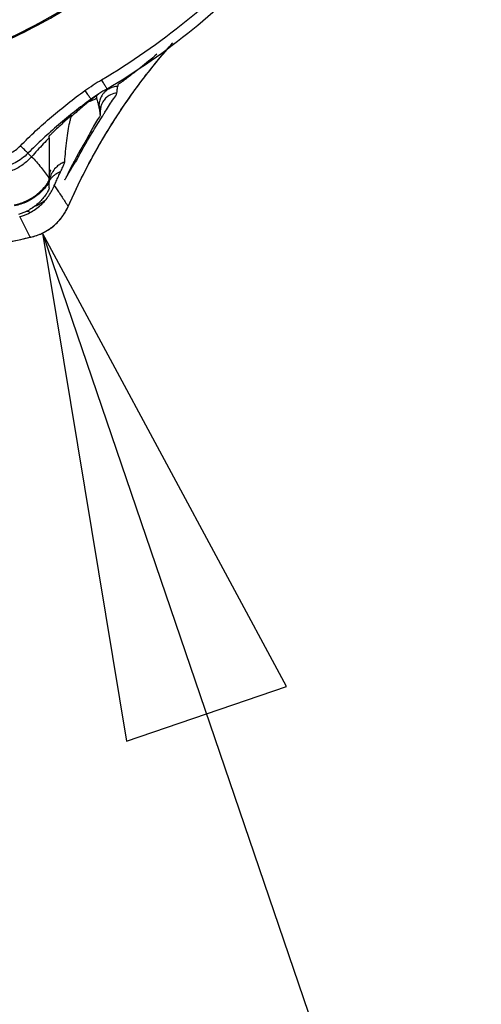
# Model space of a CAD drawing. Units: inches. Extents: x 1.2 to 15.8, y 0.3 to 10.5.
# Drawn here: x 13.4 to 13.6, y 6 to 6.4 of the extents above; entities that cross this region are included whole.
import ezdxf

# ---------------------------------------------------------------- set-up
doc = ezdxf.new("R2010")
doc.units = ezdxf.units.IN
doc.header["$LTSCALE"] = 0.935
doc.header["$MEASUREMENT"] = 0
doc.layers.get('0').update_dxf_attribs({"linetype": 'CONTINUOUS'})
doc.layers.add('8_ALL_NOTES_BALLOONS_SYMBOLS_GT', color=7, linetype='CONTINUOUS')
doc.styles.get("Standard").update_dxf_attribs({"font": 'txt', "width": 0.8})
doc.dimstyles.new('DIMSTYLE_1', dxfattribs={"dimtxt": 0.1, "dimasz": 0.1875, "dimexe": 0.18, "dimexo": 0.0625, "dimgap": 0.09, "dimtad": 0, "dimtih": 1, "dimtoh": 1, "dimdec": 3, "dimlfac": 2, "dimzin": 4, "dimdsep": 46, "dimtxsty": 'STANDARD', "dimblk": 'CLOSED', "dimblk1": 'CLOSED', "dimblk2": 'CLOSED', "dimcen": 0.09, "dimadec": 0, "dimazin": 0, "dimtp": 0.005, "dimtm": 0.005, "dimtfac": 1, "dimtdec": 3, "dimtofl": 0, "dimtmove": 0, "dimatfit": 3, "dimldrblk": 'CLOSED', "dimfxl": 1, "dimtolj": 1, "dimtzin": 4, "dimarcsym": 0})

# ---------------------------------------------------------------- blocks, each defined once
blk = doc.blocks.new('_CLOSED')
at = {"color": 0, "linetype": 'BYBLOCK'}
for p, q in [((0, 0), (-1, 0.1667)), ((-1, 0.1667), (-1, -0.1667)), ((-1, -0.1667), (0, 0)), ((-1, 0), (0, 0))]:
    blk.add_line(p, q, dxfattribs=at)
blk = doc.blocks.new('*D20')
at = {"color": 2, "linetype": 'CONTINUOUS'}
for p, q in [((12.89431, 6.96266), (12.89431, 5.20713)), ((12.89431, 6.96266), (12.89431, 5.20713)), ((12.89431, 5.26963), (12.58431, 5.26963)), ((12.89431, 5.26963), (12.90051, 5.26963)), ((12.90051, 5.26963), (13.24865, 5.26963))]:
    blk.add_line(p, q, dxfattribs=at)
at = {"color": 2, "linetype": 'CONTINUOUS', "xscale": 0.1875, "yscale": 0.1875, "zscale": 0.1875}
blk.add_blockref('_CLOSED', (12.89431, 5.26963), dxfattribs=at)
at = {"color": 2, "linetype": 'CONTINUOUS', "xscale": 0.1875, "yscale": 0.1875, "zscale": 0.1875, "rotation": 180}
blk.add_blockref('_CLOSED', (12.89431, 5.26963), dxfattribs=at)
at = {"color": 2, "linetype": 'CONTINUOUS'}
for s, width, p in [('0%%d%%p10%%d SHAFT END MARK (OR KEY) ', 0.803226, (13.29865, 5.21963)), ('ORIENTATION FOR ENCODER', 0.8, (13.29865, 5.06963)), ('ABSOLUTE POSITION = 0', 0.8, (13.29865, 4.91963))]:
    blk.add_text(s, height=0.1, dxfattribs=dict(at, width=width)).set_placement(p)

msp = doc.modelspace()

# ---------------------------------------------------------------- linework, layer by layer
at = {"color": 7, "linetype": 'CONTINUOUS'}
for p, q in [((13.42674, 6.33276), (13.42606, 6.33227)), ((13.42944, 6.32811), (13.42939, 6.3268)), ((13.42939, 6.32666), (13.42944, 6.32806)), ((13.42939, 6.3268), (13.4294, 6.32674)), ((13.42944, 6.32806), (13.42944, 6.32811)), ((13.40276, 6.31234), (13.4041, 6.31107)), ((13.41408, 6.29803), (13.41424, 6.29782)), ((13.41763, 6.29273), (13.4176, 6.29267)), ((13.40362, 6.28131), (13.3997, 6.28895)), ((13.40379, 6.28134), (13.40362, 6.28131))]:
    msp.add_line(p, q, dxfattribs=at)
for points, knots in [([(13.29931, 6.34754), (13.31037, 6.34754), (13.33255, 6.34929), (13.36497, 6.35707), (13.39577, 6.36983), (13.4242, 6.38725), (13.44956, 6.4089), (13.47121, 6.43426), (13.48863, 6.46269), (13.50139, 6.49349), (13.50918, 6.52591), (13.51092, 6.54808), (13.51092, 6.55915)], [0, 0, 0, 0, 0.1, 0.200001, 0.300001, 0.400001, 0.500002, 0.600001, 0.700001, 0.800001, 0.9, 1, 1, 1, 1]), ([(13.29931, 6.35734), (13.30989, 6.35735), (13.33108, 6.35901), (13.36202, 6.36646), (13.39137, 6.37864), (13.41844, 6.39524), (13.44256, 6.41585), (13.46318, 6.43998), (13.47978, 6.46704), (13.49196, 6.4964), (13.49941, 6.52734), (13.50106, 6.54853), (13.50108, 6.55911)], [0, 0, 0, 0, 0.100297, 0.200397, 0.300348, 0.4002, 0.500002, 0.599803, 0.699655, 0.799605, 0.899704, 1, 1, 1, 1]), ([(13.42992, 6.33947), (13.44084, 6.34593), (13.46175, 6.36045), (13.48953, 6.38663), (13.51315, 6.41663), (13.53207, 6.44978), (13.54589, 6.48537), (13.55432, 6.5226), (13.55618, 6.548), (13.55619, 6.56067)], [0, 0, 0, 0, 0.142853, 0.285711, 0.428571, 0.571431, 0.714291, 0.857148, 1, 1, 1, 1]), ([(13.43193, 6.3361), (13.44301, 6.34264), (13.46424, 6.3574), (13.49245, 6.38398), (13.51642, 6.41444), (13.53564, 6.4481), (13.54967, 6.48423), (13.55822, 6.52203), (13.56013, 6.54782), (13.56013, 6.56069)], [0, 0, 0, 0, 0.142857, 0.285715, 0.428572, 0.571429, 0.714286, 0.857143, 1, 1, 1, 1]), ([(13.29931, 6.33325), (13.31151, 6.33325), (13.33595, 6.33523), (13.37163, 6.34407), (13.40542, 6.35853), (13.42611, 6.3717), (13.43584, 6.37906)], [0, 0, 0, 0, 0.25, 0.5, 0.75, 1, 1, 1, 1]), ([(13.37231, 6.34493), (13.37649, 6.34634), (13.38976, 6.35128), (13.41136, 6.3617), (13.42776, 6.37239), (13.43558, 6.37825)], [0, 0, 0, 0, 0.184274, 0.591384, 1, 1, 1, 1]), ([(13.41763, 6.29273), (13.42139, 6.30129), (13.42988, 6.31786), (13.44323, 6.33766), (13.45247, 6.34885), (13.45599, 6.35279)], [0, 0, 0, 0, 0.392086, 0.77864, 1, 1, 1, 1]), ([(13.4503, 6.34887), (13.44831, 6.34719), (13.44568, 6.34503), (13.44241, 6.34245), (13.4406, 6.34105), (13.43912, 6.33994), (13.43819, 6.33924), (13.43784, 6.33898), (13.43777, 6.33893)], [0, 0, 0, 0, 0.487569, 0.637993, 0.781178, 0.918043, 0.984048, 1, 1, 1, 1]), ([(13.43065, 6.31807), (13.43364, 6.32311), (13.43852, 6.33067), (13.44384, 6.33792), (13.44574, 6.3404)], [0, 0, 0, 0, 0.652553, 1, 1, 1, 1]), ([(13.42376, 6.33546), (13.42476, 6.33617), (13.42678, 6.33756), (13.42887, 6.33885), (13.42992, 6.33947)], [0, 0, 0, 0, 0.5, 1, 1, 1, 1]), ([(13.43193, 6.3361), (13.43092, 6.33551), (13.42917, 6.33442), (13.42747, 6.33327), (13.42674, 6.33276)], [0, 0, 0, 0, 0.567932, 1, 1, 1, 1]), ([(13.43193, 6.3361), (13.43186, 6.33621), (13.43171, 6.33645), (13.43146, 6.33687), (13.43115, 6.3374), (13.43078, 6.33803), (13.43036, 6.33873), (13.43007, 6.33922), (13.42992, 6.33947)], [0, 0, 0, 0, 0.097774, 0.216641, 0.374985, 0.564855, 0.776735, 1, 1, 1, 1]), ([(13.43324, 6.33641), (13.433, 6.3363), (13.43223, 6.33591), (13.43151, 6.33536), (13.43107, 6.33491), (13.43105, 6.33489)], [0, 0, 0, 0, 0.291707, 0.967958, 1, 1, 1, 1]), ([(13.43584, 6.33702), (13.43559, 6.33701), (13.4347, 6.33692), (13.43383, 6.33667), (13.43324, 6.33641)], [0, 0, 0, 0, 0.280978, 1, 1, 1, 1]), ([(13.43559, 6.33457), (13.43562, 6.33486), (13.43566, 6.33542), (13.43575, 6.33624), (13.43581, 6.33677), (13.43584, 6.33702)], [0, 0, 0, 0, 0.355826, 0.689753, 1, 1, 1, 1]), ([(13.43594, 6.33755), (13.43594, 6.33749), (13.43593, 6.33737), (13.43591, 6.33718), (13.43589, 6.33705), (13.43588, 6.33698)], [0, 0, 0, 0, 0.313968, 0.647264, 1, 1, 1, 1]), ([(13.43777, 6.33893), (13.4377, 6.33888), (13.43758, 6.3388), (13.43746, 6.33871), (13.43742, 6.33868)], [0, 0, 0, 0, 0.607516, 1, 1, 1, 1]), ([(13.39996, 6.31509), (13.4018, 6.31695), (13.40556, 6.32059), (13.4114, 6.32582), (13.41746, 6.33079), (13.42164, 6.33393), (13.42376, 6.33546)], [0, 0, 0, 0, 0.249988, 0.500026, 0.750042, 1, 1, 1, 1]), ([(13.42606, 6.33227), (13.42398, 6.33078), (13.41989, 6.32771), (13.41396, 6.32284), (13.40824, 6.31772), (13.40456, 6.31416), (13.40276, 6.31234)], [0, 0, 0, 0, 0.249768, 0.499661, 0.749733, 1, 1, 1, 1]), ([(13.42376, 6.33546), (13.42393, 6.33522), (13.42426, 6.33476), (13.42474, 6.3341), (13.42517, 6.3335), (13.42552, 6.33301), (13.42581, 6.33261), (13.42598, 6.33238), (13.42606, 6.33227)], [0, 0, 0, 0, 0.22265, 0.434016, 0.623553, 0.78181, 0.900882, 1, 1, 1, 1]), ([(13.42534, 6.33149), (13.42534, 6.33149), (13.42533, 6.3315), (13.4253, 6.33154), (13.42533, 6.33162), (13.4254, 6.33171), (13.42553, 6.33185), (13.42575, 6.33204), (13.42594, 6.33219), (13.42606, 6.33227)], [0, 0, 0, 0, 0.000945, 0.045607, 0.105807, 0.204881, 0.355572, 0.618189, 1, 1, 1, 1]), ([(13.4281, 6.33259), (13.42763, 6.33233), (13.42698, 6.332), (13.42623, 6.33168), (13.42594, 6.33158), (13.42584, 6.33155), (13.42582, 6.33155)], [0, 0, 0, 0, 0.634623, 0.877646, 0.977112, 1, 1, 1, 1]), ([(13.42778, 6.33338), (13.4275, 6.33318), (13.42696, 6.33276), (13.42641, 6.33234), (13.42615, 6.33213)], [0, 0, 0, 0, 0.500126, 1, 1, 1, 1]), ([(13.42821, 6.33385), (13.42818, 6.33377), (13.42809, 6.3335), (13.42802, 6.33324), (13.42798, 6.33306)], [0, 0, 0, 0, 0.334735, 1, 1, 1, 1]), ([(13.42798, 6.33306), (13.42799, 6.33301), (13.42802, 6.33292), (13.42804, 6.33282), (13.42806, 6.33276)], [0, 0, 0, 0, 0.467663, 1, 1, 1, 1]), ([(13.4282, 6.3322), (13.42824, 6.33206), (13.42832, 6.33177), (13.4284, 6.33148), (13.42844, 6.33132)], [0, 0, 0, 0, 0.479119, 1, 1, 1, 1]), ([(13.42831, 6.33382), (13.42833, 6.33383), (13.42845, 6.33393), (13.42864, 6.33406), (13.42877, 6.33415)], [0, 0, 0, 0, 0.179298, 1, 1, 1, 1]), ([(13.42956, 6.33269), (13.42944, 6.33242), (13.42914, 6.33158), (13.42899, 6.3307), (13.42897, 6.33009)], [0, 0, 0, 0, 0.321795, 1, 1, 1, 1]), ([(13.43016, 6.33381), (13.4301, 6.33372), (13.42988, 6.33336), (13.42968, 6.33298), (13.42956, 6.33269)], [0, 0, 0, 0, 0.25327, 1, 1, 1, 1]), ([(13.43559, 6.33457), (13.43541, 6.33455), (13.4344, 6.33443), (13.43289, 6.33387), (13.43134, 6.33266), (13.43042, 6.33147), (13.43001, 6.33063), (13.42988, 6.33028)], [0, 0, 0, 0, 0.072503, 0.405405, 0.628043, 0.850656, 1, 1, 1, 1]), ([(13.43141, 6.32783), (13.43235, 6.3294), (13.43362, 6.33165), (13.43552, 6.33378), (13.43559, 6.33457)], [0, 0, 0, 0, 0.701785, 1, 1, 1, 1]), ([(13.42313, 6.32968), (13.4224, 6.32906), (13.42105, 6.32792), (13.41972, 6.32675), (13.41912, 6.3262)], [0, 0, 0, 0, 0.539057, 1, 1, 1, 1]), ([(13.42582, 6.33155), (13.42577, 6.33153), (13.42566, 6.3315), (13.4255, 6.33147), (13.42538, 6.33147), (13.42534, 6.33149)], [0, 0, 0, 0, 0.307231, 0.741374, 1, 1, 1, 1]), ([(13.42844, 6.33132), (13.42851, 6.33111), (13.42863, 6.33065), (13.42879, 6.32994), (13.42889, 6.32945), (13.42894, 6.3292)], [0, 0, 0, 0, 0.311208, 0.645696, 1, 1, 1, 1]), ([(13.42897, 6.33009), (13.42892, 6.33027), (13.42882, 6.3306), (13.42865, 6.33101), (13.42851, 6.33123), (13.42844, 6.33132)], [0, 0, 0, 0, 0.423505, 0.748734, 1, 1, 1, 1]), ([(13.42894, 6.3292), (13.429, 6.32895), (13.4291, 6.32843), (13.4292, 6.32791), (13.42925, 6.32764)], [0, 0, 0, 0, 0.486546, 1, 1, 1, 1]), ([(13.42944, 6.32811), (13.42937, 6.32847), (13.42923, 6.3291), (13.42907, 6.32973), (13.42899, 6.33001)], [0, 0, 0, 0, 0.55807, 1, 1, 1, 1]), ([(13.42988, 6.33028), (13.42981, 6.33011), (13.42958, 6.32941), (13.42946, 6.32867), (13.42944, 6.32811)], [0, 0, 0, 0, 0.247627, 1, 1, 1, 1]), ([(13.41761, 6.32523), (13.41696, 6.32466), (13.41567, 6.32351), (13.4144, 6.32235), (13.41377, 6.32176)], [0, 0, 0, 0, 0.499048, 1, 1, 1, 1]), ([(13.41761, 6.32523), (13.41772, 6.32532), (13.41792, 6.3255), (13.41821, 6.32575), (13.41845, 6.32596), (13.41868, 6.32616), (13.41879, 6.32623), (13.41898, 6.32643), (13.41896, 6.32638)], [0, 0, 0, 0, 0.24129, 0.456521, 0.643284, 0.796694, 0.911004, 1, 1, 1, 1]), ([(13.41896, 6.32638), (13.41894, 6.32633), (13.4189, 6.32623), (13.41884, 6.32607), (13.4188, 6.32596), (13.41878, 6.3259)], [0, 0, 0, 0, 0.330112, 0.66348, 1, 1, 1, 1]), ([(13.42141, 6.31109), (13.42316, 6.31431), (13.42599, 6.31937), (13.42919, 6.32427), (13.43032, 6.32608)], [0, 0, 0, 0, 0.631472, 1, 1, 1, 1]), ([(13.4294, 6.32675), (13.42951, 6.32603), (13.42756, 6.32377), (13.42544, 6.31912), (13.42295, 6.31505), (13.42155, 6.31256)], [0, 0, 0, 0, 0.134879, 0.475022, 1, 1, 1, 1]), ([(13.41631, 6.30914), (13.41642, 6.31044), (13.41663, 6.31306), (13.41704, 6.3169), (13.41752, 6.32046), (13.41792, 6.32269), (13.41816, 6.32369)], [0, 0, 0, 0, 0.264887, 0.537757, 0.789786, 1, 1, 1, 1]), ([(13.41058, 6.31804), (13.40985, 6.3173), (13.4084, 6.31578), (13.40624, 6.31346), (13.40481, 6.31187), (13.4041, 6.31107)], [0, 0, 0, 0, 0.328524, 0.66186, 1, 1, 1, 1]), ([(13.41058, 6.31804), (13.41054, 6.31675), (13.41053, 6.31513), (13.41053, 6.31352), (13.41053, 6.31321)], [0, 0, 0, 0, 0.805776, 1, 1, 1, 1]), ([(13.41058, 6.31804), (13.41058, 6.31812), (13.41058, 6.31826), (13.41059, 6.31848), (13.4106, 6.31863), (13.4106, 6.3187)], [0, 0, 0, 0, 0.336126, 0.669508, 1, 1, 1, 1]), ([(13.4106, 6.3187), (13.41061, 6.31876), (13.41075, 6.31883), (13.41088, 6.319), (13.41108, 6.31919), (13.41132, 6.31943), (13.41159, 6.31969), (13.41179, 6.31988), (13.41189, 6.31998)], [0, 0, 0, 0, 0.100958, 0.216139, 0.368549, 0.552606, 0.763728, 1, 1, 1, 1]), ([(13.39175, 6.31071), (13.39334, 6.31102), (13.3963, 6.31207), (13.39882, 6.31395), (13.39996, 6.31509)], [0, 0, 0, 0, 0.500259, 1, 1, 1, 1]), ([(13.40276, 6.31234), (13.40273, 6.31237), (13.40263, 6.31247), (13.40241, 6.31268), (13.40208, 6.313), (13.40165, 6.31343), (13.40093, 6.31414), (13.40036, 6.3147), (13.39996, 6.31509)], [0, 0, 0, 0, 0.031315, 0.109116, 0.229691, 0.387281, 0.574321, 1, 1, 1, 1]), ([(13.4176, 6.29267), (13.42074, 6.2998), (13.42477, 6.30787), (13.42925, 6.31569), (13.42987, 6.31675)], [0, 0, 0, 0, 0.863551, 1, 1, 1, 1]), ([(13.40276, 6.31234), (13.40133, 6.31091), (13.39818, 6.30857), (13.39448, 6.30726), (13.3925, 6.30686)], [0, 0, 0, 0, 0.499987, 1, 1, 1, 1]), ([(13.4041, 6.31107), (13.40316, 6.30999), (13.40101, 6.30805), (13.39725, 6.3059), (13.39449, 6.30504), (13.39308, 6.30477)], [0, 0, 0, 0, 0.333114, 0.666447, 1, 1, 1, 1]), ([(13.4041, 6.31107), (13.40471, 6.31045), (13.40591, 6.30915), (13.40755, 6.30714), (13.40912, 6.3051), (13.41011, 6.30374), (13.4106, 6.30305)], [0, 0, 0, 0, 0.253298, 0.51098, 0.753533, 1, 1, 1, 1]), ([(13.41053, 6.31321), (13.41053, 6.31187), (13.41055, 6.30848), (13.41058, 6.30509), (13.41061, 6.30303)], [0, 0, 0, 0, 0.394874, 1, 1, 1, 1]), ([(13.42142, 6.31109), (13.42131, 6.31089), (13.42108, 6.31047), (13.42072, 6.30985), (13.42046, 6.30943), (13.42034, 6.30922)], [0, 0, 0, 0, 0.310035, 0.667179, 1, 1, 1, 1]), ([(13.4161, 6.30906), (13.4156, 6.30886), (13.41464, 6.30838), (13.41319, 6.30727), (13.41234, 6.30627), (13.41194, 6.30564)], [0, 0, 0, 0, 0.294211, 0.588368, 1, 1, 1, 1]), ([(13.41479, 6.30548), (13.41507, 6.30607), (13.41553, 6.30705), (13.41604, 6.30827), (13.41629, 6.30891), (13.41631, 6.30914)], [0, 0, 0, 0, 0.48974, 0.822553, 1, 1, 1, 1]), ([(13.41792, 6.30519), (13.41832, 6.30586), (13.41911, 6.30722), (13.41992, 6.30856), (13.42033, 6.30923)], [0, 0, 0, 0, 0.500492, 1, 1, 1, 1]), ([(13.42033, 6.30923), (13.42026, 6.30929), (13.42014, 6.30938), (13.42001, 6.30947), (13.41997, 6.3095)], [0, 0, 0, 0, 0.640023, 1, 1, 1, 1]), ([(13.41059, 6.30458), (13.41059, 6.3046), (13.41063, 6.30489), (13.41068, 6.30517), (13.41073, 6.30543)], [0, 0, 0, 0, 0.077629, 1, 1, 1, 1]), ([(13.41104, 6.30603), (13.41096, 6.30581), (13.41082, 6.30535), (13.41071, 6.30488), (13.41067, 6.30464)], [0, 0, 0, 0, 0.500051, 1, 1, 1, 1]), ([(13.41115, 6.30413), (13.41101, 6.30375), (13.41085, 6.30326), (13.41073, 6.30277), (13.41071, 6.30265)], [0, 0, 0, 0, 0.773737, 1, 1, 1, 1]), ([(13.41194, 6.30564), (13.41172, 6.30531), (13.41144, 6.30481), (13.41122, 6.30429), (13.41115, 6.30413)], [0, 0, 0, 0, 0.69088, 1, 1, 1, 1]), ([(13.41243, 6.30418), (13.4121, 6.30392), (13.41172, 6.30358), (13.41138, 6.3032), (13.41133, 6.30313)], [0, 0, 0, 0, 0.824549, 1, 1, 1, 1]), ([(13.41479, 6.30548), (13.41425, 6.30529), (13.41343, 6.3049), (13.41269, 6.30439), (13.41243, 6.30418)], [0, 0, 0, 0, 0.634471, 1, 1, 1, 1]), ([(13.41248, 6.30037), (13.41271, 6.30091), (13.41321, 6.30204), (13.41397, 6.30375), (13.41452, 6.30491), (13.41479, 6.30548)], [0, 0, 0, 0, 0.313995, 0.660984, 1, 1, 1, 1]), ([(13.39764, 6.29325), (13.39921, 6.29356), (13.4015, 6.29431), (13.40395, 6.29565), (13.40511, 6.29642), (13.40607, 6.29713), (13.40745, 6.29829), (13.40855, 6.29946), (13.40917, 6.30023)], [0, 0, 0, 0, 0.34743, 0.521546, 0.608225, 0.651699, 0.782509, 1, 1, 1, 1]), ([(13.40939, 6.30002), (13.40901, 6.29954), (13.40807, 6.29846), (13.40672, 6.29722), (13.40545, 6.29625), (13.40412, 6.29535), (13.40166, 6.29401), (13.39936, 6.29325), (13.39778, 6.29294)], [0, 0, 0, 0, 0.134562, 0.308179, 0.39473, 0.480932, 0.654066, 1, 1, 1, 1]), ([(13.40937, 6.30048), (13.40943, 6.30056), (13.40987, 6.30114), (13.41028, 6.30174), (13.41061, 6.30228)], [0, 0, 0, 0, 0.132312, 1, 1, 1, 1]), ([(13.41062, 6.29957), (13.41062, 6.29941), (13.41045, 6.29896), (13.41007, 6.29816), (13.40968, 6.29753), (13.40943, 6.29718)], [0, 0, 0, 0, 0.183795, 0.518518, 1, 1, 1, 1]), ([(13.41062, 6.30175), (13.41034, 6.30131), (13.41, 6.30081), (13.40963, 6.30033), (13.40959, 6.30027)], [0, 0, 0, 0, 0.876345, 1, 1, 1, 1]), ([(13.41055, 6.30239), (13.41056, 6.30229), (13.41058, 6.30212), (13.41059, 6.30194), (13.4106, 6.30186)], [0, 0, 0, 0, 0.55119, 1, 1, 1, 1]), ([(13.41061, 6.30228), (13.41061, 6.30237), (13.41061, 6.30254), (13.41061, 6.30279), (13.41061, 6.30296), (13.41061, 6.30304)], [0, 0, 0, 0, 0.33716, 0.674569, 1, 1, 1, 1]), ([(13.41248, 6.30037), (13.41266, 6.30011), (13.41302, 6.29959), (13.41356, 6.29881), (13.41391, 6.29829), (13.41408, 6.29803)], [0, 0, 0, 0, 0.33388, 0.666932, 1, 1, 1, 1]), ([(13.41642, 6.30258), (13.41642, 6.30258), (13.41641, 6.30259), (13.41644, 6.30269), (13.41647, 6.30274)], [0, 0, 0, 0, 0.078719, 1, 1, 1, 1]), ([(13.41424, 6.29782), (13.41461, 6.29724), (13.41537, 6.2961), (13.41649, 6.29438), (13.41723, 6.29324), (13.4176, 6.29267)], [0, 0, 0, 0, 0.334445, 0.667877, 1, 1, 1, 1]), ([(13.40355, 6.29043), (13.40425, 6.29081), (13.4056, 6.29164), (13.40745, 6.29313), (13.40856, 6.29427), (13.40908, 6.29487)], [0, 0, 0, 0, 0.333619, 0.66676, 1, 1, 1, 1]), ([(13.40907, 6.29487), (13.40791, 6.29405), (13.40639, 6.29316), (13.40479, 6.29244), (13.40447, 6.2923)], [0, 0, 0, 0, 0.798226, 1, 1, 1, 1]), ([(13.40601, 6.28197), (13.40751, 6.2825), (13.41037, 6.2839), (13.41401, 6.28694), (13.41631, 6.29004), (13.41734, 6.29207), (13.41763, 6.29273)], [0, 0, 0, 0, 0.292903, 0.581785, 0.867619, 1, 1, 1, 1]), ([(13.41596, 6.2897), (13.41608, 6.28987), (13.41669, 6.29083), (13.41723, 6.29183), (13.4176, 6.29267)], [0, 0, 0, 0, 0.189338, 1, 1, 1, 1]), ([(13.3997, 6.28895), (13.40017, 6.28907), (13.40108, 6.28934), (13.40196, 6.28968), (13.40238, 6.28987)], [0, 0, 0, 0, 0.512673, 1, 1, 1, 1]), ([(13.40355, 6.29044), (13.40325, 6.2906), (13.40281, 6.2908), (13.40235, 6.29096), (13.40221, 6.29101)], [0, 0, 0, 0, 0.691483, 1, 1, 1, 1]), ([(13.4146, 6.28789), (13.41464, 6.28793), (13.41512, 6.28851), (13.41557, 6.28912), (13.41596, 6.2897)], [0, 0, 0, 0, 0.075359, 1, 1, 1, 1]), ([(13.40711, 6.2824), (13.40718, 6.28243), (13.40789, 6.28273), (13.40857, 6.28307), (13.40916, 6.2834)], [0, 0, 0, 0, 0.109907, 1, 1, 1, 1]), ([(13.40916, 6.2834), (13.40972, 6.28371), (13.41041, 6.28415), (13.41107, 6.28462), (13.41122, 6.28473)], [0, 0, 0, 0, 0.779936, 1, 1, 1, 1]), ([(13.36029, 6.2738), (13.36378, 6.27424), (13.37831, 6.27624), (13.39274, 6.2789), (13.40362, 6.2813)], [0, 0, 0, 0, 0.239841, 1, 1, 1, 1]), ([(13.37041, 6.27519), (13.37199, 6.27543), (13.38312, 6.27713), (13.39419, 6.27923), (13.40362, 6.28131)], [0, 0, 0, 0, 0.141668, 1, 1, 1, 1])]:
    msp.add_open_spline(points, degree=3, knots=knots, dxfattribs=at)
for points in [[(13.44595, 6.34067), (13.44923, 6.34494), (13.45267, 6.34909), (13.45627, 6.35311)], [(13.44574, 6.3404), (13.44581, 6.34049), (13.44588, 6.34058), (13.44595, 6.34067)], [(13.43715, 6.33848), (13.43674, 6.33819), (13.43633, 6.33789), (13.43591, 6.33759)], [(13.43736, 6.33864), (13.43729, 6.33859), (13.43722, 6.33854), (13.43715, 6.33848)], [(13.43742, 6.33868), (13.4374, 6.33866), (13.43738, 6.33865), (13.43736, 6.33864)], [(13.4277, 6.33339), (13.42757, 6.33337), (13.42786, 6.33352), (13.42804, 6.33363)], [(13.42778, 6.33338), (13.42785, 6.33336), (13.42789, 6.33329), (13.42792, 6.33322)], [(13.42792, 6.33322), (13.42793, 6.3332), (13.42793, 6.33319), (13.42794, 6.33318)], [(13.42794, 6.33318), (13.42795, 6.33314), (13.42796, 6.3331), (13.42798, 6.33306)], [(13.42804, 6.33363), (13.42817, 6.33371), (13.42824, 6.33376), (13.42831, 6.33382)], [(13.42806, 6.33276), (13.42807, 6.33271), (13.42809, 6.33265), (13.4281, 6.33259)], [(13.4281, 6.33259), (13.42813, 6.33246), (13.42817, 6.33233), (13.4282, 6.3322)], [(13.42811, 6.33259), (13.42811, 6.33259), (13.4281, 6.33259), (13.4281, 6.33259)], [(13.43041, 6.33416), (13.43033, 6.33405), (13.43024, 6.33393), (13.43016, 6.33381)], [(13.43105, 6.33489), (13.43082, 6.33467), (13.43061, 6.33442), (13.43041, 6.33416)], [(13.42534, 6.33149), (13.4246, 6.33089), (13.42386, 6.33029), (13.42313, 6.32968)], [(13.42615, 6.33213), (13.42588, 6.33192), (13.42561, 6.33171), (13.42534, 6.33149)], [(13.42899, 6.33001), (13.42899, 6.33004), (13.42898, 6.33007), (13.42897, 6.33009)], [(13.42946, 6.32806), (13.42947, 6.32833), (13.42949, 6.32859), (13.42951, 6.32882)], [(13.42951, 6.32882), (13.42954, 6.32911), (13.42958, 6.32935), (13.42975, 6.32979)], [(13.42975, 6.32979), (13.42982, 6.32997), (13.42992, 6.33019), (13.4299, 6.33018)], [(13.41816, 6.32369), (13.41826, 6.32412), (13.41838, 6.32455), (13.4185, 6.32498)], [(13.4185, 6.32498), (13.41859, 6.32529), (13.41868, 6.3256), (13.41878, 6.3259)], [(13.42925, 6.32764), (13.4293, 6.32736), (13.42934, 6.32708), (13.42939, 6.3268)], [(13.43032, 6.32608), (13.43034, 6.3261), (13.43035, 6.32612), (13.43036, 6.32614)], [(13.43036, 6.32614), (13.43056, 6.32646), (13.43077, 6.32678), (13.43096, 6.32711)], [(13.43096, 6.32711), (13.43111, 6.32735), (13.43126, 6.32759), (13.43141, 6.32783)], [(13.41377, 6.32176), (13.41314, 6.32117), (13.41252, 6.32058), (13.4119, 6.31999)], [(13.42987, 6.31675), (13.43013, 6.31719), (13.43039, 6.31763), (13.43065, 6.31807)], [(13.42088, 6.31136), (13.42067, 6.31097), (13.42045, 6.31057), (13.42024, 6.31017)], [(13.42155, 6.31256), (13.42132, 6.31216), (13.4211, 6.31177), (13.42088, 6.31136)], [(13.42088, 6.31129), (13.42106, 6.31123), (13.42124, 6.31117), (13.42141, 6.31109)], [(13.41631, 6.30914), (13.41624, 6.30912), (13.41617, 6.30909), (13.4161, 6.30906)], [(13.4195, 6.30878), (13.41908, 6.30797), (13.41866, 6.30716), (13.41825, 6.30634)], [(13.41961, 6.30898), (13.41957, 6.30891), (13.41954, 6.30884), (13.4195, 6.30878)], [(13.41987, 6.30947), (13.41978, 6.30931), (13.41969, 6.30914), (13.41961, 6.30898)], [(13.42024, 6.31017), (13.42011, 6.30994), (13.41999, 6.3097), (13.41987, 6.30947)], [(13.41077, 6.30536), (13.41073, 6.30526), (13.41068, 6.30517), (13.41064, 6.30507)], [(13.41133, 6.30313), (13.41108, 6.30285), (13.41085, 6.30254), (13.41065, 6.30223)], [(13.41073, 6.30543), (13.41079, 6.30569), (13.41086, 6.30595), (13.41094, 6.3062)], [(13.41104, 6.30603), (13.41096, 6.30581), (13.41087, 6.30558), (13.41077, 6.30536)], [(13.41094, 6.3062), (13.41097, 6.30614), (13.41101, 6.30609), (13.41104, 6.30603)], [(13.41668, 6.30317), (13.41661, 6.30303), (13.41654, 6.30288), (13.41647, 6.30274)], [(13.41825, 6.30634), (13.41772, 6.30529), (13.4172, 6.30423), (13.41668, 6.30317)], [(13.41674, 6.30314), (13.41713, 6.30382), (13.41753, 6.30451), (13.41792, 6.30519)], [(13.40917, 6.30023), (13.40924, 6.30032), (13.4093, 6.3004), (13.40937, 6.30048)], [(13.40959, 6.30027), (13.40952, 6.30019), (13.40946, 6.30011), (13.40939, 6.30002)], [(13.4106, 6.30186), (13.41061, 6.30182), (13.41062, 6.30178), (13.41062, 6.30173)], [(13.41063, 6.30102), (13.41062, 6.30126), (13.41062, 6.30151), (13.41062, 6.30175)], [(13.41062, 6.29957), (13.41063, 6.29981), (13.41063, 6.30005), (13.41063, 6.30029)], [(13.41063, 6.30029), (13.41063, 6.30054), (13.41063, 6.30078), (13.41063, 6.30102)], [(13.41073, 6.30264), (13.41075, 6.30273), (13.41078, 6.30284), (13.4108, 6.30291)], [(13.41184, 6.29899), (13.41201, 6.29932), (13.41217, 6.29966), (13.41232, 6.3)], [(13.41232, 6.3), (13.41238, 6.30012), (13.41243, 6.30024), (13.41248, 6.30037)], [(13.40943, 6.29718), (13.40906, 6.29663), (13.40866, 6.2961), (13.40823, 6.29559)], [(13.40908, 6.29487), (13.40957, 6.29544), (13.41003, 6.29604), (13.41046, 6.29667)], [(13.41046, 6.29667), (13.41087, 6.29726), (13.41125, 6.29788), (13.41159, 6.29851)], [(13.41159, 6.29851), (13.41168, 6.29867), (13.41176, 6.29883), (13.41184, 6.29899)], [(13.40687, 6.29415), (13.40582, 6.29315), (13.40466, 6.29226), (13.4034, 6.29152)], [(13.40823, 6.29559), (13.4078, 6.29509), (13.40735, 6.29461), (13.40687, 6.29415)], [(13.40314, 6.29137), (13.40193, 6.29068), (13.40064, 6.29013), (13.39932, 6.28973)], [(13.40238, 6.28987), (13.40278, 6.29004), (13.40317, 6.29023), (13.40355, 6.29043)], [(13.4034, 6.29152), (13.40332, 6.29147), (13.40323, 6.29142), (13.40314, 6.29137)], [(13.41122, 6.28473), (13.41183, 6.28518), (13.41241, 6.28566), (13.41296, 6.28618)], [(13.41296, 6.28618), (13.41354, 6.28672), (13.41409, 6.28729), (13.4146, 6.28789)], [(13.40362, 6.28131), (13.40368, 6.28132), (13.40373, 6.28134), (13.40378, 6.28135)], [(13.40362, 6.2813), (13.40368, 6.28132), (13.40373, 6.28133), (13.40379, 6.28134)], [(13.40378, 6.28135), (13.40492, 6.2816), (13.40603, 6.28195), (13.40711, 6.2824)], [(13.40379, 6.28134), (13.40454, 6.28151), (13.40528, 6.28172), (13.40601, 6.28197)]]:
    msp.add_open_spline(points, degree=3, dxfattribs=at)
at = {"layer": '8_ALL_NOTES_BALLOONS_SYMBOLS_GT', "color": 2, "linetype": 'CONTINUOUS'}
msp.add_line((13.40808, 6.28284), (13.53025, 5.92487), dxfattribs=at)
msp.add_lwpolyline([(13.49822, 6.11548), (13.40808, 6.28284), (13.43907, 6.09529), (13.49822, 6.11548)], dxfattribs=at)

# ---------------------------------------------------------------- dimensions: what is measured, and where the dimension line sits
at = {"color": 2, "linetype": 'CONTINUOUS'}
dim = msp.add_linear_dim(base=(12.89431, 5.26963), p1=(12.89431, 6.96266), p2=(12.89431, 6.96266), text='0%%d%%p10%%d SHAFT END MARK (OR KEY) \\PORIENTATION FOR ENCODER\\PABSOLUTE POSITION = 0', dimstyle='DIMSTYLE_1', dxfattribs=at)
dim.commit()
dim.dimension.update_dxf_attribs({"geometry": '*D20', "text_midpoint": (14.54365, 5.11963), "dimtype": 160})

doc.saveas('drawing.dxf')
